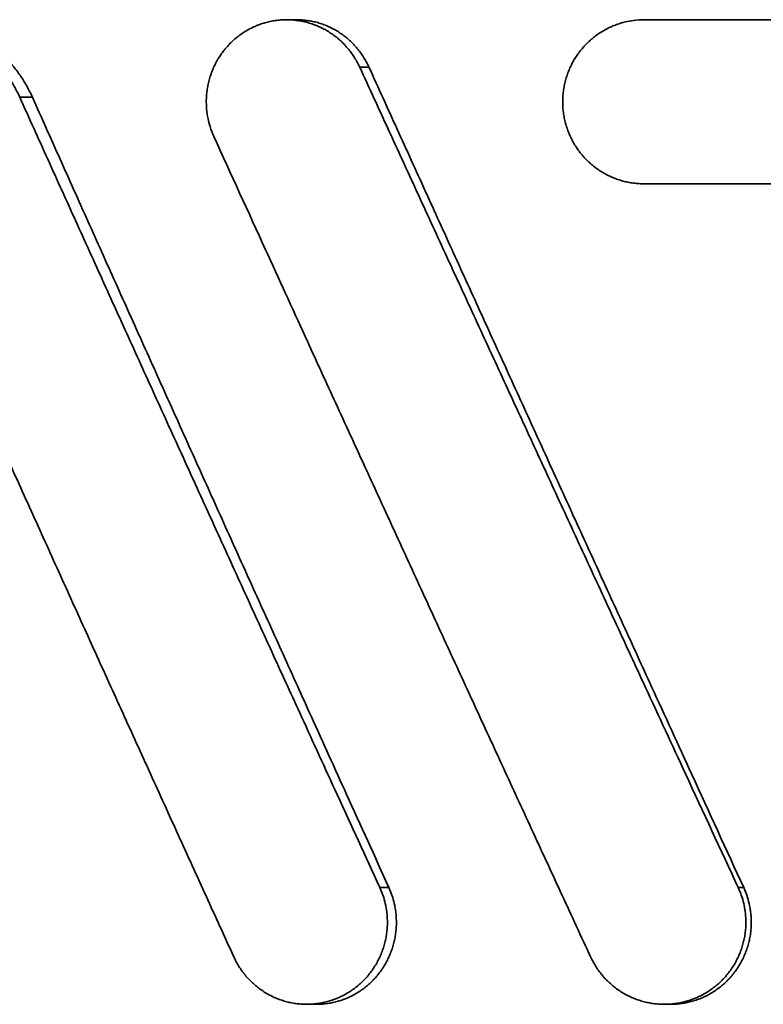
# Model space of a CAD drawing. Units: inches. Extents: x -714 to 3985, y -109 to 159.
# Drawn here: x 1989 to 1996, y -1 to 9 of the extents above; entities that cross this region are included whole.
import ezdxf

# ---------------------------------------------------------------- set-up
doc = ezdxf.new("R2010")
doc.units = ezdxf.units.IN
doc.header["$MEASUREMENT"] = 0
doc.layers.add('Visible Edges(Atlas Copco)', color=7, linetype='Continuous', lineweight=35)
doc.layers.add('Visible Tangent Edges(Atlas Copco)', color=7, linetype='Continuous', lineweight=35)

# ---------------------------------------------------------------- blocks, each defined once
blk = doc.blocks.new('08-80-1')
at = {"layer": 'Visible Edges(Atlas Copco)'}
for p, q in [((130.5945, -35.1471), (130.6919, -35.1471)), ((134.079, -35.1471), (136.5528, -35.1471)), ((136.5528, -36.7471), (134.079, -36.7471)), ((130.8859, -44.7471), (130.7904, -44.7471)), ((134.3378, -44.7471), (134.2771, -44.7471))]:
    blk.add_line(p, q, dxfattribs=at)
for points, knots in [([(127.9916, -35.9019), (127.9747, -35.8645), (127.9562, -35.828), (127.936, -35.7925), (127.9158, -35.757), (127.8939, -35.7224), (127.8706, -35.689), (127.8589, -35.6723), (127.8468, -35.6559), (127.8344, -35.6398), (127.8096, -35.6076), (127.7832, -35.5766), (127.7556, -35.5469), (127.7417, -35.5321), (127.7275, -35.5176), (127.7131, -35.5035), (127.6841, -35.4752), (127.6538, -35.4484), (127.6224, -35.4231), (127.6066, -35.4104), (127.5906, -35.3981), (127.5744, -35.3863), (127.5418, -35.3625), (127.5082, -35.3403), (127.4737, -35.3199), (127.4564, -35.3096), (127.4389, -35.2998), (127.4212, -35.2905), (127.3857, -35.2717), (127.3495, -35.2547), (127.3125, -35.2395), (127.294, -35.2319), (127.2754, -35.2247), (127.2566, -35.218), (127.219, -35.2046), (127.1808, -35.1931), (127.1421, -35.1834), (127.1228, -35.1786), (127.1034, -35.1743), (127.0839, -35.1704), (127.0449, -35.1627), (127.0055, -35.1568), (126.966, -35.1529), (126.9462, -35.151), (126.9264, -35.1495), (126.9066, -35.1486), (126.867, -35.1466), (126.8273, -35.1466), (126.7877, -35.1486), (126.7679, -35.1495), (126.7481, -35.151), (126.7284, -35.1529), (126.6889, -35.1568), (126.6496, -35.1627), (126.6107, -35.1704), (126.5913, -35.1743), (126.5719, -35.1786), (126.5527, -35.1834), (126.5142, -35.1931), (126.4761, -35.2046), (126.4387, -35.218), (126.42, -35.2247), (126.4014, -35.2319), (126.383, -35.2395), (126.3463, -35.2547), (126.3102, -35.2717), (126.275, -35.2905), (126.2574, -35.2998), (126.2401, -35.3096), (126.2229, -35.3199), (126.1886, -35.3403), (126.1553, -35.3625), (126.123, -35.3863), (126.1069, -35.3981), (126.091, -35.4104), (126.0754, -35.4231), (126.0443, -35.4484), (126.0143, -35.4752), (125.9856, -35.5035), (125.9712, -35.5176), (125.9572, -35.5321), (125.9435, -35.5469), (125.9024, -35.5914), (125.8644, -35.6389), (125.8298, -35.689), (125.8067, -35.7224), (125.7851, -35.757), (125.7652, -35.7925), (125.7452, -35.828), (125.7269, -35.8645), (125.7102, -35.9019)], [-3.141593, -3.141593, -3.141593, -3.141593, -3.047054, -3.047054, -3.047054, -2.952515, -2.952515, -2.952515, -2.905246, -2.905246, -2.905246, -2.810707, -2.810707, -2.810707, -2.763438, -2.763438, -2.763438, -2.668899, -2.668899, -2.668899, -2.62163, -2.62163, -2.62163, -2.527091, -2.527091, -2.527091, -2.479822, -2.479822, -2.479822, -2.385283, -2.385283, -2.385283, -2.338014, -2.338014, -2.338014, -2.243475, -2.243475, -2.243475, -2.196206, -2.196206, -2.196206, -2.101667, -2.101667, -2.101667, -2.054398, -2.054398, -2.054398, -1.959859, -1.959859, -1.959859, -1.91259, -1.91259, -1.91259, -1.818051, -1.818051, -1.818051, -1.770782, -1.770782, -1.770782, -1.676243, -1.676243, -1.676243, -1.628974, -1.628974, -1.628974, -1.534435, -1.534435, -1.534435, -1.487166, -1.487166, -1.487166, -1.392627, -1.392627, -1.392627, -1.345358, -1.345358, -1.345358, -1.250819, -1.250819, -1.250819, -1.20355, -1.20355, -1.20355, -1.061742, -1.061742, -1.061742, -0.967203, -0.967203, -0.967203, -0.872665, -0.872665, -0.872665, -0.872665]), ([(128.1151, -35.9019), (128.0984, -35.8645), (128.08, -35.828), (128.06, -35.7925), (128.04, -35.757), (128.0184, -35.7224), (127.9953, -35.689), (127.9837, -35.6723), (127.9718, -35.6559), (127.9595, -35.6398), (127.9349, -35.6076), (127.9088, -35.5766), (127.8814, -35.5469), (127.8677, -35.5321), (127.8537, -35.5176), (127.8393, -35.5035), (127.8106, -35.4752), (127.7806, -35.4484), (127.7495, -35.4231), (127.734, -35.4104), (127.7181, -35.3981), (127.702, -35.3863), (127.6698, -35.3625), (127.6365, -35.3403), (127.6023, -35.3199), (127.5852, -35.3096), (127.5679, -35.2998), (127.5503, -35.2905), (127.5153, -35.2717), (127.4794, -35.2547), (127.4428, -35.2395), (127.4245, -35.2319), (127.406, -35.2247), (127.3874, -35.218), (127.3502, -35.2046), (127.3123, -35.1931), (127.2741, -35.1834), (127.255, -35.1786), (127.2358, -35.1743), (127.2164, -35.1704), (127.1778, -35.1627), (127.1389, -35.1568), (127.0997, -35.1529), (127.0802, -35.151), (127.0606, -35.1495), (127.041, -35.1486), (127.0213, -35.1476), (127.0017, -35.1471), (126.9821, -35.1471)], [-3.141593, -3.141593, -3.141593, -3.141593, -3.047054, -3.047054, -3.047054, -2.952515, -2.952515, -2.952515, -2.905246, -2.905246, -2.905246, -2.810707, -2.810707, -2.810707, -2.763438, -2.763438, -2.763438, -2.668899, -2.668899, -2.668899, -2.62163, -2.62163, -2.62163, -2.527091, -2.527091, -2.527091, -2.479822, -2.479822, -2.479822, -2.385283, -2.385283, -2.385283, -2.338014, -2.338014, -2.338014, -2.243475, -2.243475, -2.243475, -2.196206, -2.196206, -2.196206, -2.101667, -2.101667, -2.101667, -2.054398, -2.054398, -2.054398, -2.007129, -2.007129, -2.007129, -2.007129]), ([(131.3066, -35.609), (131.2994, -35.5932), (131.2916, -35.5776), (131.2834, -35.5623), (131.2751, -35.547), (131.2664, -35.532), (131.2571, -35.5173), (131.2525, -35.5099), (131.2478, -35.5026), (131.2429, -35.4954), (131.2333, -35.481), (131.2231, -35.4669), (131.2125, -35.4532), (131.2072, -35.4463), (131.2018, -35.4396), (131.1963, -35.4329), (131.1853, -35.4195), (131.1738, -35.4065), (131.1619, -35.3939), (131.156, -35.3876), (131.15, -35.3814), (131.1438, -35.3753), (131.1316, -35.3631), (131.1189, -35.3513), (131.1059, -35.3399), (131.0994, -35.3342), (131.0928, -35.3287), (131.0861, -35.3232), (131.0727, -35.3123), (131.059, -35.3018), (131.045, -35.2918), (131.0379, -35.2868), (131.0308, -35.2819), (131.0236, -35.2771), (131.0093, -35.2676), (130.9946, -35.2585), (130.9797, -35.25), (130.9722, -35.2457), (130.9647, -35.2415), (130.9571, -35.2375), (130.9419, -35.2294), (130.9264, -35.2219), (130.9107, -35.2149), (130.9029, -35.2113), (130.895, -35.208), (130.887, -35.2047), (130.8711, -35.1982), (130.855, -35.1922), (130.8387, -35.1868), (130.8306, -35.1841), (130.8224, -35.1815), (130.8142, -35.1791), (130.7977, -35.1742), (130.7811, -35.1699), (130.7644, -35.1661), (130.756, -35.1642), (130.7476, -35.1624), (130.7392, -35.1608), (130.7224, -35.1576), (130.7054, -35.155), (130.6884, -35.1529), (130.6799, -35.1518), (130.6714, -35.1509), (130.6629, -35.1502), (130.6458, -35.1486), (130.6287, -35.1477), (130.6116, -35.1473), (130.6031, -35.1471), (130.5945, -35.1471), (130.5859, -35.1472), (130.5688, -35.1473), (130.5517, -35.1481), (130.5346, -35.1494), (130.5261, -35.1501), (130.5176, -35.1509), (130.5091, -35.1519), (130.4921, -35.1538), (130.4751, -35.1562), (130.4583, -35.1593), (130.4499, -35.1608), (130.4415, -35.1624), (130.4331, -35.1642), (130.4163, -35.1678), (130.3997, -35.172), (130.3832, -35.1767), (130.375, -35.179), (130.3668, -35.1815), (130.3587, -35.1841), (130.3423, -35.1894), (130.3262, -35.1952), (130.3103, -35.2015), (130.3023, -35.2047), (130.2944, -35.208), (130.2865, -35.2114), (130.2708, -35.2182), (130.2553, -35.2256), (130.24, -35.2335), (130.2324, -35.2375), (130.2249, -35.2415), (130.2174, -35.2457), (130.2024, -35.2541), (130.1877, -35.263), (130.1733, -35.2724), (130.1661, -35.2771), (130.1589, -35.2819), (130.1519, -35.2868), (130.1378, -35.2967), (130.124, -35.307), (130.1105, -35.3178), (130.1038, -35.3232), (130.0972, -35.3287), (130.0906, -35.3343), (130.0776, -35.3455), (130.0648, -35.3571), (130.0525, -35.3692), (130.0463, -35.3753), (130.0403, -35.3814), (130.0343, -35.3876), (130.0223, -35.4001), (130.0108, -35.413), (129.9997, -35.4262), (129.9941, -35.4328), (129.9887, -35.4396), (129.9833, -35.4464), (129.9726, -35.46), (129.9624, -35.474), (129.9526, -35.4882), (129.9477, -35.4954), (129.9429, -35.5026), (129.9383, -35.5099), (129.9289, -35.5246), (129.9201, -35.5395), (129.9117, -35.5547), (129.9075, -35.5623), (129.9034, -35.57), (129.8995, -35.5777), (129.8916, -35.5932), (129.8842, -35.6089), (129.8774, -35.6249), (129.8739, -35.6329), (129.8706, -35.6409), (129.8674, -35.649), (129.8611, -35.6652), (129.8552, -35.6816), (129.8499, -35.6982), (129.8473, -35.7065), (129.8447, -35.7149), (129.8424, -35.7232), (129.8376, -35.74), (129.8333, -35.7569), (129.8297, -35.774), (129.8278, -35.7825), (129.8261, -35.791), (129.8245, -35.7996), (129.8214, -35.8168), (129.8188, -35.834), (129.8167, -35.8513), (129.8157, -35.86), (129.8148, -35.8687), (129.8141, -35.8774), (129.8126, -35.8948), (129.8117, -35.9122), (129.8113, -35.9297), (129.8111, -35.9384), (129.8111, -35.9471), (129.8112, -35.9558), (129.8113, -35.9733), (129.8121, -35.9907), (129.8134, -36.0081), (129.814, -36.0168), (129.8148, -36.0255), (129.8158, -36.0342), (129.8176, -36.0516), (129.82, -36.0688), (129.823, -36.086), (129.8245, -36.0946), (129.8261, -36.1032), (129.8279, -36.1117), (129.8331, -36.1374), (129.8396, -36.1627), (129.8473, -36.1877), (129.8576, -36.221), (129.87, -36.2536), (129.8844, -36.2852)], [-3.141593, -3.141593, -3.141593, -3.141593, -3.076143, -3.076143, -3.076143, -3.010693, -3.010693, -3.010693, -2.977968, -2.977968, -2.977968, -2.912518, -2.912518, -2.912518, -2.879793, -2.879793, -2.879793, -2.814343, -2.814343, -2.814343, -2.781618, -2.781618, -2.781618, -2.716169, -2.716169, -2.716169, -2.683444, -2.683444, -2.683444, -2.617994, -2.617994, -2.617994, -2.585269, -2.585269, -2.585269, -2.519819, -2.519819, -2.519819, -2.487094, -2.487094, -2.487094, -2.421644, -2.421644, -2.421644, -2.388919, -2.388919, -2.388919, -2.32347, -2.32347, -2.32347, -2.290745, -2.290745, -2.290745, -2.225295, -2.225295, -2.225295, -2.19257, -2.19257, -2.19257, -2.12712, -2.12712, -2.12712, -2.094395, -2.094395, -2.094395, -2.028945, -2.028945, -2.028945, -1.99622, -1.99622, -1.99622, -1.93077, -1.93077, -1.93077, -1.898046, -1.898046, -1.898046, -1.832596, -1.832596, -1.832596, -1.799871, -1.799871, -1.799871, -1.734421, -1.734421, -1.734421, -1.701696, -1.701696, -1.701696, -1.636246, -1.636246, -1.636246, -1.603521, -1.603521, -1.603521, -1.538071, -1.538071, -1.538071, -1.505346, -1.505346, -1.505346, -1.439897, -1.439897, -1.439897, -1.407172, -1.407172, -1.407172, -1.341722, -1.341722, -1.341722, -1.308997, -1.308997, -1.308997, -1.243547, -1.243547, -1.243547, -1.210822, -1.210822, -1.210822, -1.145372, -1.145372, -1.145372, -1.112647, -1.112647, -1.112647, -1.047198, -1.047198, -1.047198, -1.014473, -1.014473, -1.014473, -0.949023, -0.949023, -0.949023, -0.916298, -0.916298, -0.916298, -0.850848, -0.850848, -0.850848, -0.818123, -0.818123, -0.818123, -0.752673, -0.752673, -0.752673, -0.719948, -0.719948, -0.719948, -0.654498, -0.654498, -0.654498, -0.621774, -0.621774, -0.621774, -0.556324, -0.556324, -0.556324, -0.523599, -0.523599, -0.523599, -0.458149, -0.458149, -0.458149, -0.425424, -0.425424, -0.425424, -0.359974, -0.359974, -0.359974, -0.327249, -0.327249, -0.327249, -0.261799, -0.261799, -0.261799, -0.229074, -0.229074, -0.229074, -0.1309, -0.1309, -0.1309, 0, 0, 0, 0]), ([(131.397, -35.609), (131.3898, -35.5932), (131.3821, -35.5776), (131.3739, -35.5623), (131.3658, -35.547), (131.3571, -35.532), (131.348, -35.5173), (131.3434, -35.5099), (131.3387, -35.5026), (131.3339, -35.4954), (131.3243, -35.481), (131.3143, -35.4669), (131.3038, -35.4532), (131.2985, -35.4463), (131.2932, -35.4396), (131.2877, -35.4329), (131.2768, -35.4195), (131.2655, -35.4065), (131.2537, -35.3939), (131.2478, -35.3876), (131.2419, -35.3814), (131.2358, -35.3753), (131.2237, -35.3631), (131.2111, -35.3513), (131.1982, -35.3399), (131.1918, -35.3342), (131.1853, -35.3287), (131.1786, -35.3232), (131.1654, -35.3123), (131.1518, -35.3018), (131.1379, -35.2918), (131.131, -35.2868), (131.1239, -35.2819), (131.1168, -35.2771), (131.1026, -35.2676), (131.0881, -35.2585), (131.0733, -35.25), (131.0659, -35.2457), (131.0584, -35.2415), (131.0509, -35.2375), (131.0358, -35.2294), (131.0205, -35.2219), (131.005, -35.2149), (130.9972, -35.2113), (130.9894, -35.208), (130.9815, -35.2047), (130.9658, -35.1982), (130.9498, -35.1922), (130.9337, -35.1868), (130.9257, -35.1841), (130.9176, -35.1815), (130.9094, -35.1791), (130.8931, -35.1742), (130.8767, -35.1699), (130.8601, -35.1661), (130.8519, -35.1642), (130.8436, -35.1624), (130.8352, -35.1608), (130.8186, -35.1576), (130.8018, -35.155), (130.785, -35.1529), (130.7765, -35.1518), (130.7681, -35.1509), (130.7597, -35.1502), (130.7428, -35.1486), (130.7258, -35.1477), (130.7089, -35.1473), (130.7032, -35.1472), (130.6976, -35.1471), (130.6919, -35.1471)], [-3.141593, -3.141593, -3.141593, -3.141593, -3.076143, -3.076143, -3.076143, -3.010693, -3.010693, -3.010693, -2.977968, -2.977968, -2.977968, -2.912518, -2.912518, -2.912518, -2.879793, -2.879793, -2.879793, -2.814343, -2.814343, -2.814343, -2.781618, -2.781618, -2.781618, -2.716169, -2.716169, -2.716169, -2.683444, -2.683444, -2.683444, -2.617994, -2.617994, -2.617994, -2.585269, -2.585269, -2.585269, -2.519819, -2.519819, -2.519819, -2.487094, -2.487094, -2.487094, -2.421644, -2.421644, -2.421644, -2.388919, -2.388919, -2.388919, -2.32347, -2.32347, -2.32347, -2.290745, -2.290745, -2.290745, -2.225295, -2.225295, -2.225295, -2.19257, -2.19257, -2.19257, -2.12712, -2.12712, -2.12712, -2.094395, -2.094395, -2.094395, -2.028945, -2.028945, -2.028945, -2.007129, -2.007129, -2.007129, -2.007129]), ([(134.079, -35.1471), (134.0444, -35.1471), (134.0097, -35.1494), (133.9754, -35.154), (133.9497, -35.1574), (133.9241, -35.1621), (133.8988, -35.168), (133.8904, -35.17), (133.882, -35.1721), (133.8736, -35.1744), (133.8569, -35.1789), (133.8403, -35.184), (133.824, -35.1896), (133.8158, -35.1924), (133.8076, -35.1953), (133.7995, -35.1984), (133.7833, -35.2045), (133.7673, -35.2112), (133.7516, -35.2184), (133.7437, -35.222), (133.7359, -35.2258), (133.7281, -35.2296), (133.7126, -35.2373), (133.6973, -35.2456), (133.6823, -35.2543), (133.6749, -35.2587), (133.6674, -35.2631), (133.6601, -35.2677), (133.6454, -35.277), (133.631, -35.2867), (133.617, -35.2968), (133.6099, -35.3019), (133.603, -35.3071), (133.5961, -35.3124), (133.5824, -35.3231), (133.569, -35.3341), (133.556, -35.3456), (133.5495, -35.3514), (133.5431, -35.3573), (133.5368, -35.3632), (133.5242, -35.3751), (133.512, -35.3875), (133.5001, -35.4002), (133.4942, -35.4066), (133.4884, -35.4131), (133.4827, -35.4196), (133.4713, -35.4328), (133.4604, -35.4463), (133.4498, -35.4601), (133.4446, -35.467), (133.4394, -35.474), (133.4344, -35.4811), (133.4243, -35.4953), (133.4147, -35.5098), (133.4056, -35.5247), (133.401, -35.5321), (133.3966, -35.5396), (133.3923, -35.5471), (133.3836, -35.5622), (133.3755, -35.5776), (133.3678, -35.5933), (133.364, -35.6011), (133.3603, -35.609), (133.3567, -35.6169), (133.3496, -35.6328), (133.343, -35.649), (133.3369, -35.6653), (133.3339, -35.6735), (133.3309, -35.6817), (133.3282, -35.69), (133.3226, -35.7065), (133.3176, -35.7232), (133.3131, -35.7401), (133.3109, -35.7485), (133.3088, -35.7569), (133.3068, -35.7654), (133.3029, -35.7824), (133.2995, -35.7996), (133.2967, -35.8168), (133.2953, -35.8254), (133.294, -35.834), (133.2929, -35.8427), (133.2906, -35.86), (133.289, -35.8774), (133.2878, -35.8948), (133.2873, -35.9035), (133.2868, -35.9122), (133.2866, -35.9209), (133.286, -35.9384), (133.286, -35.9558), (133.2866, -35.9733), (133.2868, -35.982), (133.2873, -35.9907), (133.2878, -35.9994), (133.289, -36.0168), (133.2906, -36.0342), (133.2929, -36.0515), (133.294, -36.0602), (133.2953, -36.0688), (133.2967, -36.0774), (133.2995, -36.0946), (133.3029, -36.1118), (133.3068, -36.1288), (133.3088, -36.1373), (133.3109, -36.1457), (133.3131, -36.1542), (133.3176, -36.171), (133.3226, -36.1877), (133.3282, -36.2043), (133.3309, -36.2125), (133.3339, -36.2207), (133.3369, -36.2289), (133.343, -36.2452), (133.3496, -36.2614), (133.3567, -36.2773), (133.3603, -36.2852), (133.364, -36.2931), (133.3678, -36.3009), (133.3755, -36.3166), (133.3836, -36.332), (133.3923, -36.3471), (133.3966, -36.3547), (133.401, -36.3622), (133.4056, -36.3696), (133.4147, -36.3844), (133.4243, -36.3989), (133.4344, -36.4131), (133.4394, -36.4202), (133.4446, -36.4272), (133.4498, -36.4341), (133.4604, -36.448), (133.4713, -36.4615), (133.4827, -36.4746), (133.4884, -36.4811), (133.4942, -36.4876), (133.5001, -36.494), (133.512, -36.5067), (133.5242, -36.5191), (133.5368, -36.531), (133.5431, -36.537), (133.5495, -36.5428), (133.556, -36.5486), (133.569, -36.5601), (133.5824, -36.5712), (133.5961, -36.5818), (133.603, -36.5871), (133.6099, -36.5923), (133.617, -36.5974), (133.631, -36.6076), (133.6454, -36.6173), (133.6601, -36.6265), (133.6674, -36.6311), (133.6749, -36.6356), (133.6823, -36.6399), (133.6973, -36.6487), (133.7126, -36.6569), (133.7281, -36.6646), (133.7359, -36.6685), (133.7437, -36.6722), (133.7516, -36.6758), (133.7673, -36.683), (133.7833, -36.6897), (133.7995, -36.6958), (133.8076, -36.6989), (133.8158, -36.7018), (133.824, -36.7047), (133.8403, -36.7103), (133.8569, -36.7153), (133.8736, -36.7199), (133.882, -36.7221), (133.8904, -36.7242), (133.8988, -36.7262), (133.9157, -36.7302), (133.9326, -36.7336), (133.9497, -36.7364), (133.9583, -36.7378), (133.9668, -36.7391), (133.9754, -36.7403), (133.9926, -36.7425), (134.0098, -36.7443), (134.0271, -36.7454), (134.0444, -36.7465), (134.0617, -36.7471), (134.079, -36.7471)], [0, 0, 0, 0, 0.1309, 0.1309, 0.1309, 0.229074, 0.229074, 0.229074, 0.261799, 0.261799, 0.261799, 0.327249, 0.327249, 0.327249, 0.359974, 0.359974, 0.359974, 0.425424, 0.425424, 0.425424, 0.458149, 0.458149, 0.458149, 0.523599, 0.523599, 0.523599, 0.556324, 0.556324, 0.556324, 0.621774, 0.621774, 0.621774, 0.654498, 0.654498, 0.654498, 0.719948, 0.719948, 0.719948, 0.752673, 0.752673, 0.752673, 0.818123, 0.818123, 0.818123, 0.850848, 0.850848, 0.850848, 0.916298, 0.916298, 0.916298, 0.949023, 0.949023, 0.949023, 1.014473, 1.014473, 1.014473, 1.047198, 1.047198, 1.047198, 1.112647, 1.112647, 1.112647, 1.145372, 1.145372, 1.145372, 1.210822, 1.210822, 1.210822, 1.243547, 1.243547, 1.243547, 1.308997, 1.308997, 1.308997, 1.341722, 1.341722, 1.341722, 1.407172, 1.407172, 1.407172, 1.439897, 1.439897, 1.439897, 1.505346, 1.505346, 1.505346, 1.538071, 1.538071, 1.538071, 1.603521, 1.603521, 1.603521, 1.636246, 1.636246, 1.636246, 1.701696, 1.701696, 1.701696, 1.734421, 1.734421, 1.734421, 1.799871, 1.799871, 1.799871, 1.832596, 1.832596, 1.832596, 1.898046, 1.898046, 1.898046, 1.93077, 1.93077, 1.93077, 1.99622, 1.99622, 1.99622, 2.028945, 2.028945, 2.028945, 2.094395, 2.094395, 2.094395, 2.12712, 2.12712, 2.12712, 2.19257, 2.19257, 2.19257, 2.225295, 2.225295, 2.225295, 2.290745, 2.290745, 2.290745, 2.32347, 2.32347, 2.32347, 2.388919, 2.388919, 2.388919, 2.421644, 2.421644, 2.421644, 2.487094, 2.487094, 2.487094, 2.519819, 2.519819, 2.519819, 2.585269, 2.585269, 2.585269, 2.617994, 2.617994, 2.617994, 2.683444, 2.683444, 2.683444, 2.716169, 2.716169, 2.716169, 2.781618, 2.781618, 2.781618, 2.814343, 2.814343, 2.814343, 2.879793, 2.879793, 2.879793, 2.912518, 2.912518, 2.912518, 2.977968, 2.977968, 2.977968, 3.010693, 3.010693, 3.010693, 3.076143, 3.076143, 3.076143, 3.141593, 3.141593, 3.141593, 3.141593]), ([(134.9974, -43.609), (134.8268, -43.241), (134.6563, -42.8731), (134.4859, -42.5051), (134.3541, -42.2204), (134.2223, -41.9358), (134.0906, -41.6511), (134.044, -41.5504), (133.9974, -41.4497), (133.9509, -41.349), (133.8577, -41.1476), (133.7646, -40.9462), (133.6715, -40.7448), (133.625, -40.6441), (133.5785, -40.5434), (133.5319, -40.4427), (133.4389, -40.2413), (133.3459, -40.0399), (133.2529, -39.8385), (133.2064, -39.7378), (133.16, -39.637), (133.1135, -39.5363), (133.0206, -39.3349), (132.9277, -39.1335), (132.8348, -38.9321), (132.7884, -38.8314), (132.742, -38.7307), (132.6956, -38.63), (132.6028, -38.4286), (132.51, -38.2272), (132.4173, -38.0258), (132.3709, -37.9251), (132.3246, -37.8244), (132.2782, -37.7237), (132.1855, -37.5223), (132.0929, -37.3209), (132.0003, -37.1195), (131.954, -37.0188), (131.9077, -36.9181), (131.8614, -36.8174), (131.7689, -36.616), (131.6763, -36.4146), (131.5839, -36.2132), (131.4914, -36.0118), (131.399, -35.8104), (131.3066, -35.609)], [-0.8827023, -0.8827023, -0.8827023, -0.8827023, -0.7609008, -0.7609008, -0.7609008, -0.6666667, -0.6666667, -0.6666667, -0.6333333, -0.6333333, -0.6333333, -0.5666667, -0.5666667, -0.5666667, -0.5333333, -0.5333333, -0.5333333, -0.4666667, -0.4666667, -0.4666667, -0.4333333, -0.4333333, -0.4333333, -0.3666667, -0.3666667, -0.3666667, -0.3333333, -0.3333333, -0.3333333, -0.2666667, -0.2666667, -0.2666667, -0.2333333, -0.2333333, -0.2333333, -0.1666667, -0.1666667, -0.1666667, -0.1333333, -0.1333333, -0.1333333, -0.0666667, -0.0666667, -0.0666667, 0, 0, 0, 0]), ([(135.0509, -43.609), (134.882, -43.241), (134.7132, -42.8731), (134.5445, -42.5051), (134.4139, -42.2204), (134.2835, -41.9358), (134.1531, -41.6511), (134.107, -41.5504), (134.0609, -41.4497), (134.0147, -41.349), (133.9225, -41.1476), (133.8304, -40.9462), (133.7382, -40.7448), (133.6921, -40.6441), (133.6461, -40.5434), (133.6, -40.4427), (133.5079, -40.2413), (133.4158, -40.0399), (133.3238, -39.8385), (133.2778, -39.7378), (133.2318, -39.637), (133.1858, -39.5363), (133.0938, -39.3349), (133.0018, -39.1335), (132.9099, -38.9321), (132.8639, -38.8314), (132.818, -38.7307), (132.772, -38.63), (132.6801, -38.4286), (132.5883, -38.2272), (132.4965, -38.0258), (132.4506, -37.9251), (132.4047, -37.8244), (132.3588, -37.7237), (132.2671, -37.5223), (132.1753, -37.3209), (132.0837, -37.1195), (132.0378, -37.0188), (131.992, -36.9181), (131.9462, -36.8174), (131.8546, -36.616), (131.763, -36.4146), (131.6714, -36.2132), (131.5799, -36.0118), (131.4884, -35.8104), (131.397, -35.609)], [-0.8827023, -0.8827023, -0.8827023, -0.8827023, -0.7609008, -0.7609008, -0.7609008, -0.6666667, -0.6666667, -0.6666667, -0.6333333, -0.6333333, -0.6333333, -0.5666667, -0.5666667, -0.5666667, -0.5333333, -0.5333333, -0.5333333, -0.4666667, -0.4666667, -0.4666667, -0.4333333, -0.4333333, -0.4333333, -0.3666667, -0.3666667, -0.3666667, -0.3333333, -0.3333333, -0.3333333, -0.2666667, -0.2666667, -0.2666667, -0.2333333, -0.2333333, -0.2333333, -0.1666667, -0.1666667, -0.1666667, -0.1333333, -0.1333333, -0.1333333, -0.0666667, -0.0666667, -0.0666667, 0, 0, 0, 0]), ([(131.5031, -43.609), (131.3641, -43.3061), (131.2251, -43.0032), (131.0863, -42.7004), (130.9708, -42.4482), (130.8553, -42.1961), (130.7399, -41.9439), (130.6939, -41.8432), (130.6478, -41.7425), (130.6017, -41.6418), (130.5096, -41.4404), (130.4176, -41.239), (130.3255, -41.0376), (130.2795, -40.9369), (130.2335, -40.8362), (130.1876, -40.7355), (130.0956, -40.5341), (130.0037, -40.3327), (129.9118, -40.1313), (129.8659, -40.0306), (129.82, -39.9299), (129.7741, -39.8292), (129.6823, -39.6278), (129.5906, -39.4264), (129.4989, -39.225), (129.4531, -39.1243), (129.4072, -39.0236), (129.3614, -38.9229), (129.2698, -38.7215), (129.1782, -38.5201), (129.0867, -38.3187), (129.041, -38.218), (128.9952, -38.1173), (128.9495, -38.0166), (128.8581, -37.8152), (128.7667, -37.6138), (128.6754, -37.4124), (128.6297, -37.3117), (128.584, -37.211), (128.5384, -37.1103), (128.4472, -36.9089), (128.356, -36.7075), (128.2648, -36.5061), (128.1737, -36.3047), (128.0826, -36.1033), (127.9916, -35.9019)], [-0.850389, -0.850389, -0.850389, -0.850389, -0.7501297, -0.7501297, -0.7501297, -0.6666667, -0.6666667, -0.6666667, -0.6333333, -0.6333333, -0.6333333, -0.5666667, -0.5666667, -0.5666667, -0.5333333, -0.5333333, -0.5333333, -0.4666667, -0.4666667, -0.4666667, -0.4333333, -0.4333333, -0.4333333, -0.3666667, -0.3666667, -0.3666667, -0.3333333, -0.3333333, -0.3333333, -0.2666667, -0.2666667, -0.2666667, -0.2333333, -0.2333333, -0.2333333, -0.1666667, -0.1666667, -0.1666667, -0.1333333, -0.1333333, -0.1333333, -0.0666667, -0.0666667, -0.0666667, 0, 0, 0, 0]), ([(131.5914, -43.609), (131.4538, -43.3061), (131.3163, -43.0032), (131.1789, -42.7004), (131.0645, -42.4482), (130.9502, -42.1961), (130.8359, -41.9439), (130.7903, -41.8432), (130.7447, -41.7425), (130.6991, -41.6418), (130.6079, -41.4404), (130.5168, -41.239), (130.4257, -41.0376), (130.3801, -40.9369), (130.3346, -40.8362), (130.2891, -40.7355), (130.198, -40.5341), (130.1071, -40.3327), (130.0161, -40.1313), (129.9707, -40.0306), (129.9252, -39.9299), (129.8798, -39.8292), (129.7889, -39.6278), (129.6981, -39.4264), (129.6073, -39.225), (129.5619, -39.1243), (129.5166, -39.0236), (129.4712, -38.9229), (129.3805, -38.7215), (129.2898, -38.5201), (129.1993, -38.3187), (129.154, -38.218), (129.1087, -38.1173), (129.0634, -38.0166), (128.9729, -37.8152), (128.8824, -37.6138), (128.792, -37.4124), (128.7468, -37.3117), (128.7016, -37.211), (128.6564, -37.1103), (128.5661, -36.9089), (128.4758, -36.7075), (128.3856, -36.5061), (128.2954, -36.3047), (128.2052, -36.1033), (128.1151, -35.9019)], [-0.850389, -0.850389, -0.850389, -0.850389, -0.7501297, -0.7501297, -0.7501297, -0.6666667, -0.6666667, -0.6666667, -0.6333333, -0.6333333, -0.6333333, -0.5666667, -0.5666667, -0.5666667, -0.5333333, -0.5333333, -0.5333333, -0.4666667, -0.4666667, -0.4666667, -0.4333333, -0.4333333, -0.4333333, -0.3666667, -0.3666667, -0.3666667, -0.3333333, -0.3333333, -0.3333333, -0.2666667, -0.2666667, -0.2666667, -0.2333333, -0.2333333, -0.2333333, -0.1666667, -0.1666667, -0.1666667, -0.1333333, -0.1333333, -0.1333333, -0.0666667, -0.0666667, -0.0666667, 0, 0, 0, 0]), ([(129.8844, -36.2852), (130.0522, -36.6532), (130.2202, -37.0211), (130.3883, -37.3891), (130.5184, -37.6738), (130.6486, -37.9585), (130.7789, -38.2432), (130.825, -38.3439), (130.8711, -38.4446), (130.9172, -38.5453), (131.0095, -38.7467), (131.1017, -38.9481), (131.1941, -39.1495), (131.2402, -39.2502), (131.2864, -39.3509), (131.3326, -39.4516), (131.425, -39.653), (131.5174, -39.8544), (131.6099, -40.0558), (131.6561, -40.1565), (131.7024, -40.2572), (131.7486, -40.3579), (131.8411, -40.5593), (131.9337, -40.7607), (132.0263, -40.9621), (132.0726, -41.0628), (132.1189, -41.1635), (132.1653, -41.2642), (132.2579, -41.4656), (132.3506, -41.667), (132.4433, -41.8684), (132.4897, -41.9691), (132.5361, -42.0698), (132.5825, -42.1705), (132.6753, -42.3719), (132.7681, -42.5733), (132.8609, -42.7747), (132.9074, -42.8754), (132.9538, -42.9761), (133.0003, -43.0768), (133.0931, -43.2782), (133.1861, -43.4796), (133.2791, -43.681), (133.372, -43.8824), (133.465, -44.0838), (133.5581, -44.2852)], [-0.8827023, -0.8827023, -0.8827023, -0.8827023, -0.7609008, -0.7609008, -0.7609008, -0.6666667, -0.6666667, -0.6666667, -0.6333333, -0.6333333, -0.6333333, -0.5666667, -0.5666667, -0.5666667, -0.5333333, -0.5333333, -0.5333333, -0.4666667, -0.4666667, -0.4666667, -0.4333333, -0.4333333, -0.4333333, -0.3666667, -0.3666667, -0.3666667, -0.3333333, -0.3333333, -0.3333333, -0.2666667, -0.2666667, -0.2666667, -0.2333333, -0.2333333, -0.2333333, -0.1666667, -0.1666667, -0.1666667, -0.1333333, -0.1333333, -0.1333333, -0.0666667, -0.0666667, -0.0666667, 0, 0, 0, 0]), ([(126.8471, -37.1471), (126.9362, -37.3454), (127.0253, -37.5437), (127.1144, -37.742), (127.2036, -37.9402), (127.2928, -38.1385), (127.3821, -38.3368), (127.4268, -38.4359), (127.4715, -38.5351), (127.5161, -38.6342), (127.6055, -38.8325), (127.6949, -39.0308), (127.7844, -39.2291), (127.8292, -39.3282), (127.8739, -39.4273), (127.9187, -39.5265), (128.0083, -39.7248), (128.0979, -39.923), (128.1876, -40.1213), (128.2324, -40.2205), (128.2773, -40.3196), (128.3222, -40.4187), (128.4119, -40.617), (128.5017, -40.8153), (128.5916, -41.0136), (128.6365, -41.1127), (128.6815, -41.2119), (128.7265, -41.311), (128.8164, -41.5093), (128.9064, -41.7076), (128.9964, -41.9058), (129.0415, -42.005), (129.0865, -42.1041), (129.1315, -42.2033), (129.2217, -42.4015), (129.3118, -42.5998), (129.402, -42.7981), (129.4472, -42.8972), (129.4923, -42.9964), (129.5374, -43.0955), (129.6277, -43.2938), (129.718, -43.4921), (129.8084, -43.6904), (129.8988, -43.8886), (129.9892, -44.0869), (130.0797, -44.2852)], [-0.7876016, -0.7876016, -0.7876016, -0.7876016, -0.7219681, -0.7219681, -0.7219681, -0.6563347, -0.6563347, -0.6563347, -0.6235179, -0.6235179, -0.6235179, -0.5578845, -0.5578845, -0.5578845, -0.5250677, -0.5250677, -0.5250677, -0.4594343, -0.4594343, -0.4594343, -0.4266175, -0.4266175, -0.4266175, -0.3609841, -0.3609841, -0.3609841, -0.3281673, -0.3281673, -0.3281673, -0.2625339, -0.2625339, -0.2625339, -0.2297171, -0.2297171, -0.2297171, -0.1640837, -0.1640837, -0.1640837, -0.1312669, -0.1312669, -0.1312669, -0.0656335, -0.0656335, -0.0656335, 0, 0, 0, 0]), ([(130.0797, -44.2852), (130.0869, -44.301), (130.0947, -44.3166), (130.1029, -44.3319), (130.1111, -44.3472), (130.1198, -44.3622), (130.129, -44.3769), (130.1336, -44.3843), (130.1383, -44.3916), (130.1431, -44.3988), (130.1528, -44.4132), (130.1629, -44.4273), (130.1734, -44.441), (130.1787, -44.4479), (130.1841, -44.4547), (130.1896, -44.4613), (130.2006, -44.4747), (130.212, -44.4877), (130.2238, -44.5003), (130.2297, -44.5066), (130.2357, -44.5128), (130.2418, -44.5189), (130.254, -44.5311), (130.2666, -44.5429), (130.2796, -44.5543), (130.2861, -44.56), (130.2927, -44.5656), (130.2994, -44.571), (130.3127, -44.5819), (130.3264, -44.5924), (130.3404, -44.6024), (130.3474, -44.6074), (130.3545, -44.6123), (130.3616, -44.6171), (130.376, -44.6266), (130.3906, -44.6357), (130.4055, -44.6443), (130.4129, -44.6485), (130.4205, -44.6527), (130.4281, -44.6567), (130.4432, -44.6648), (130.4587, -44.6723), (130.4743, -44.6794), (130.4822, -44.6829), (130.49, -44.6863), (130.498, -44.6895), (130.5139, -44.696), (130.53, -44.702), (130.5462, -44.7074), (130.5544, -44.7101), (130.5625, -44.7127), (130.5707, -44.7151), (130.5872, -44.72), (130.6038, -44.7244), (130.6205, -44.7281), (130.6288, -44.73), (130.6372, -44.7318), (130.6456, -44.7334), (130.6625, -44.7366), (130.6794, -44.7393), (130.6964, -44.7414), (130.7049, -44.7424), (130.7134, -44.7433), (130.722, -44.7441), (130.739, -44.7456), (130.7561, -44.7465), (130.7733, -44.7469), (130.7818, -44.7471), (130.7904, -44.7472), (130.799, -44.7471), (130.8161, -44.7469), (130.8332, -44.7461), (130.8503, -44.7448), (130.8588, -44.7441), (130.8674, -44.7433), (130.8759, -44.7424), (130.8929, -44.7405), (130.9099, -44.738), (130.9268, -44.735), (130.9352, -44.7334), (130.9436, -44.7318), (130.952, -44.73), (130.9688, -44.7264), (130.9855, -44.7222), (131.002, -44.7175), (131.0102, -44.7152), (131.0185, -44.7127), (131.0266, -44.7101), (131.043, -44.7048), (131.0592, -44.699), (131.0752, -44.6927), (131.0832, -44.6896), (131.0911, -44.6863), (131.099, -44.6828), (131.1148, -44.676), (131.1303, -44.6686), (131.1456, -44.6607), (131.1533, -44.6568), (131.1609, -44.6527), (131.1684, -44.6485), (131.1834, -44.6401), (131.1982, -44.6312), (131.2127, -44.6218), (131.2199, -44.6171), (131.2271, -44.6123), (131.2341, -44.6074), (131.2483, -44.5975), (131.2622, -44.5872), (131.2757, -44.5764), (131.2824, -44.5711), (131.2891, -44.5656), (131.2957, -44.5599), (131.3088, -44.5487), (131.3216, -44.5371), (131.334, -44.525), (131.3402, -44.519), (131.3463, -44.5128), (131.3523, -44.5066), (131.3643, -44.4941), (131.3759, -44.4812), (131.3871, -44.468), (131.3927, -44.4614), (131.3982, -44.4547), (131.4035, -44.4478), (131.4143, -44.4342), (131.4246, -44.4203), (131.4345, -44.406), (131.4394, -44.3988), (131.4442, -44.3916), (131.4489, -44.3843), (131.4583, -44.3697), (131.4672, -44.3547), (131.4756, -44.3395), (131.4798, -44.3319), (131.4839, -44.3242), (131.4879, -44.3165), (131.4958, -44.301), (131.5032, -44.2853), (131.5102, -44.2693), (131.5136, -44.2613), (131.517, -44.2533), (131.5202, -44.2452), (131.5266, -44.229), (131.5324, -44.2126), (131.5378, -44.196), (131.5404, -44.1877), (131.543, -44.1794), (131.5454, -44.171), (131.5502, -44.1542), (131.5545, -44.1373), (131.5582, -44.1203), (131.56, -44.1117), (131.5618, -44.1032), (131.5634, -44.0946), (131.5665, -44.0775), (131.5691, -44.0602), (131.5712, -44.0429), (131.5722, -44.0342), (131.5731, -44.0255), (131.5739, -44.0168), (131.5754, -43.9994), (131.5763, -43.982), (131.5767, -43.9646), (131.5769, -43.9558), (131.5769, -43.9471), (131.5768, -43.9384), (131.5766, -43.9209), (131.5759, -43.9035), (131.5746, -43.8861), (131.5739, -43.8774), (131.5731, -43.8687), (131.5722, -43.86), (131.5703, -43.8427), (131.5679, -43.8254), (131.5649, -43.8082), (131.5634, -43.7996), (131.5618, -43.791), (131.56, -43.7825), (131.5547, -43.7569), (131.5482, -43.7315), (131.5404, -43.7065), (131.5301, -43.6733), (131.5176, -43.6407), (131.5031, -43.609)], [-3.141593, -3.141593, -3.141593, -3.141593, -3.076143, -3.076143, -3.076143, -3.010693, -3.010693, -3.010693, -2.977968, -2.977968, -2.977968, -2.912518, -2.912518, -2.912518, -2.879793, -2.879793, -2.879793, -2.814343, -2.814343, -2.814343, -2.781618, -2.781618, -2.781618, -2.716169, -2.716169, -2.716169, -2.683444, -2.683444, -2.683444, -2.617994, -2.617994, -2.617994, -2.585269, -2.585269, -2.585269, -2.519819, -2.519819, -2.519819, -2.487094, -2.487094, -2.487094, -2.421644, -2.421644, -2.421644, -2.388919, -2.388919, -2.388919, -2.32347, -2.32347, -2.32347, -2.290745, -2.290745, -2.290745, -2.225295, -2.225295, -2.225295, -2.19257, -2.19257, -2.19257, -2.12712, -2.12712, -2.12712, -2.094395, -2.094395, -2.094395, -2.028945, -2.028945, -2.028945, -1.99622, -1.99622, -1.99622, -1.93077, -1.93077, -1.93077, -1.898046, -1.898046, -1.898046, -1.832596, -1.832596, -1.832596, -1.799871, -1.799871, -1.799871, -1.734421, -1.734421, -1.734421, -1.701696, -1.701696, -1.701696, -1.636246, -1.636246, -1.636246, -1.603521, -1.603521, -1.603521, -1.538071, -1.538071, -1.538071, -1.505346, -1.505346, -1.505346, -1.439897, -1.439897, -1.439897, -1.407172, -1.407172, -1.407172, -1.341722, -1.341722, -1.341722, -1.308997, -1.308997, -1.308997, -1.243547, -1.243547, -1.243547, -1.210822, -1.210822, -1.210822, -1.145372, -1.145372, -1.145372, -1.112647, -1.112647, -1.112647, -1.047198, -1.047198, -1.047198, -1.014473, -1.014473, -1.014473, -0.949023, -0.949023, -0.949023, -0.916298, -0.916298, -0.916298, -0.850848, -0.850848, -0.850848, -0.818123, -0.818123, -0.818123, -0.752673, -0.752673, -0.752673, -0.719948, -0.719948, -0.719948, -0.654498, -0.654498, -0.654498, -0.621774, -0.621774, -0.621774, -0.556324, -0.556324, -0.556324, -0.523599, -0.523599, -0.523599, -0.458149, -0.458149, -0.458149, -0.425424, -0.425424, -0.425424, -0.359974, -0.359974, -0.359974, -0.327249, -0.327249, -0.327249, -0.261799, -0.261799, -0.261799, -0.229074, -0.229074, -0.229074, -0.1309, -0.1309, -0.1309, 0, 0, 0, 0]), ([(130.8859, -44.7471), (130.8887, -44.7471), (130.8915, -44.7471), (130.8944, -44.7471), (130.9113, -44.7469), (130.9283, -44.7461), (130.9452, -44.7448), (130.9537, -44.7441), (130.9621, -44.7433), (130.9705, -44.7424), (130.9874, -44.7405), (131.0042, -44.738), (131.0209, -44.735), (131.0293, -44.7334), (131.0376, -44.7318), (131.0459, -44.73), (131.0625, -44.7264), (131.079, -44.7222), (131.0954, -44.7175), (131.1035, -44.7152), (131.1117, -44.7127), (131.1198, -44.7101), (131.136, -44.7048), (131.152, -44.699), (131.1678, -44.6927), (131.1757, -44.6896), (131.1836, -44.6863), (131.1914, -44.6828), (131.207, -44.676), (131.2224, -44.6686), (131.2376, -44.6607), (131.2451, -44.6568), (131.2526, -44.6527), (131.2601, -44.6485), (131.275, -44.6401), (131.2896, -44.6312), (131.3039, -44.6218), (131.3111, -44.6171), (131.3182, -44.6123), (131.3252, -44.6074), (131.3392, -44.5975), (131.3529, -44.5872), (131.3663, -44.5764), (131.373, -44.5711), (131.3796, -44.5656), (131.3861, -44.5599), (131.3991, -44.5487), (131.4118, -44.5371), (131.4241, -44.525), (131.4302, -44.519), (131.4362, -44.5128), (131.4422, -44.5066), (131.4541, -44.4941), (131.4656, -44.4812), (131.4766, -44.468), (131.4822, -44.4614), (131.4876, -44.4547), (131.4929, -44.4478), (131.5035, -44.4342), (131.5138, -44.4203), (131.5235, -44.406), (131.5284, -44.3988), (131.5331, -44.3916), (131.5378, -44.3843), (131.5471, -44.3697), (131.5559, -44.3547), (131.5643, -44.3395), (131.5684, -44.3319), (131.5725, -44.3242), (131.5764, -44.3165), (131.5843, -44.301), (131.5916, -44.2853), (131.5985, -44.2693), (131.6019, -44.2613), (131.6052, -44.2533), (131.6083, -44.2452), (131.6147, -44.229), (131.6205, -44.2126), (131.6258, -44.196), (131.6284, -44.1877), (131.631, -44.1794), (131.6333, -44.171), (131.6381, -44.1542), (131.6423, -44.1373), (131.646, -44.1203), (131.6478, -44.1117), (131.6495, -44.1032), (131.6511, -44.0946), (131.6543, -44.0775), (131.6568, -44.0602), (131.6589, -44.0429), (131.6599, -44.0342), (131.6608, -44.0255), (131.6615, -44.0168), (131.663, -43.9994), (131.6639, -43.982), (131.6643, -43.9646), (131.6645, -43.9558), (131.6645, -43.9471), (131.6644, -43.9384), (131.6643, -43.9209), (131.6635, -43.9035), (131.6622, -43.8861), (131.6616, -43.8774), (131.6608, -43.8687), (131.6599, -43.86), (131.658, -43.8427), (131.6556, -43.8254), (131.6526, -43.8082), (131.6512, -43.7996), (131.6495, -43.791), (131.6478, -43.7825), (131.6425, -43.7569), (131.6361, -43.7315), (131.6284, -43.7065), (131.6182, -43.6733), (131.6058, -43.6407), (131.5914, -43.609)], [-2.007129, -2.007129, -2.007129, -2.007129, -1.99622, -1.99622, -1.99622, -1.93077, -1.93077, -1.93077, -1.898046, -1.898046, -1.898046, -1.832596, -1.832596, -1.832596, -1.799871, -1.799871, -1.799871, -1.734421, -1.734421, -1.734421, -1.701696, -1.701696, -1.701696, -1.636246, -1.636246, -1.636246, -1.603521, -1.603521, -1.603521, -1.538071, -1.538071, -1.538071, -1.505346, -1.505346, -1.505346, -1.439897, -1.439897, -1.439897, -1.407172, -1.407172, -1.407172, -1.341722, -1.341722, -1.341722, -1.308997, -1.308997, -1.308997, -1.243547, -1.243547, -1.243547, -1.210822, -1.210822, -1.210822, -1.145372, -1.145372, -1.145372, -1.112647, -1.112647, -1.112647, -1.047198, -1.047198, -1.047198, -1.014473, -1.014473, -1.014473, -0.949023, -0.949023, -0.949023, -0.916298, -0.916298, -0.916298, -0.850848, -0.850848, -0.850848, -0.818123, -0.818123, -0.818123, -0.752673, -0.752673, -0.752673, -0.719948, -0.719948, -0.719948, -0.654498, -0.654498, -0.654498, -0.621774, -0.621774, -0.621774, -0.556324, -0.556324, -0.556324, -0.523599, -0.523599, -0.523599, -0.458149, -0.458149, -0.458149, -0.425424, -0.425424, -0.425424, -0.359974, -0.359974, -0.359974, -0.327249, -0.327249, -0.327249, -0.261799, -0.261799, -0.261799, -0.229074, -0.229074, -0.229074, -0.1309, -0.1309, -0.1309, 0, 0, 0, 0]), ([(133.5581, -44.2852), (133.5654, -44.301), (133.5732, -44.3166), (133.5815, -44.3319), (133.5899, -44.3472), (133.5987, -44.3622), (133.608, -44.3769), (133.6126, -44.3843), (133.6174, -44.3916), (133.6223, -44.3988), (133.632, -44.4132), (133.6423, -44.4273), (133.6529, -44.441), (133.6583, -44.4479), (133.6637, -44.4547), (133.6693, -44.4613), (133.6804, -44.4747), (133.692, -44.4877), (133.7039, -44.5003), (133.7099, -44.5066), (133.716, -44.5128), (133.7222, -44.5189), (133.7345, -44.5311), (133.7473, -44.5429), (133.7604, -44.5543), (133.767, -44.56), (133.7736, -44.5656), (133.7804, -44.571), (133.7939, -44.5819), (133.8077, -44.5924), (133.8219, -44.6024), (133.829, -44.6074), (133.8362, -44.6123), (133.8434, -44.6171), (133.8579, -44.6266), (133.8727, -44.6357), (133.8878, -44.6443), (133.8953, -44.6485), (133.9029, -44.6527), (133.9106, -44.6567), (133.926, -44.6648), (133.9416, -44.6723), (133.9574, -44.6794), (133.9654, -44.6829), (133.9733, -44.6863), (133.9814, -44.6895), (133.9974, -44.696), (134.0137, -44.702), (134.0302, -44.7074), (134.0384, -44.7101), (134.0467, -44.7127), (134.055, -44.7151), (134.0716, -44.72), (134.0884, -44.7244), (134.1053, -44.7281), (134.1137, -44.73), (134.1222, -44.7318), (134.1307, -44.7334), (134.1478, -44.7366), (134.1649, -44.7393), (134.1821, -44.7414), (134.1907, -44.7424), (134.1993, -44.7433), (134.2079, -44.7441), (134.2252, -44.7456), (134.2425, -44.7465), (134.2598, -44.7469), (134.2685, -44.7471), (134.2771, -44.7472), (134.2858, -44.7471), (134.3031, -44.7469), (134.3204, -44.7461), (134.3377, -44.7448), (134.3463, -44.7441), (134.355, -44.7433), (134.3636, -44.7424), (134.3808, -44.7405), (134.398, -44.738), (134.415, -44.735), (134.4236, -44.7334), (134.4321, -44.7318), (134.4406, -44.73), (134.4575, -44.7264), (134.4744, -44.7222), (134.4911, -44.7175), (134.4994, -44.7152), (134.5077, -44.7127), (134.516, -44.7101), (134.5325, -44.7048), (134.5489, -44.699), (134.565, -44.6927), (134.5731, -44.6896), (134.5811, -44.6863), (134.5891, -44.6828), (134.6051, -44.676), (134.6208, -44.6686), (134.6362, -44.6607), (134.644, -44.6568), (134.6517, -44.6527), (134.6593, -44.6485), (134.6745, -44.6401), (134.6894, -44.6312), (134.704, -44.6218), (134.7113, -44.6171), (134.7186, -44.6123), (134.7257, -44.6074), (134.74, -44.5975), (134.754, -44.5872), (134.7677, -44.5764), (134.7745, -44.5711), (134.7812, -44.5656), (134.7879, -44.5599), (134.8012, -44.5487), (134.8141, -44.5371), (134.8266, -44.525), (134.8329, -44.519), (134.839, -44.5128), (134.8451, -44.5066), (134.8572, -44.4941), (134.869, -44.4812), (134.8803, -44.468), (134.8859, -44.4614), (134.8915, -44.4547), (134.8969, -44.4478), (134.9077, -44.4342), (134.9182, -44.4203), (134.9281, -44.406), (134.9331, -44.3988), (134.9379, -44.3916), (134.9427, -44.3843), (134.9522, -44.3697), (134.9612, -44.3547), (134.9697, -44.3395), (134.9739, -44.3319), (134.9781, -44.3242), (134.9821, -44.3165), (134.9901, -44.301), (134.9976, -44.2853), (135.0046, -44.2693), (135.0081, -44.2613), (135.0115, -44.2533), (135.0147, -44.2452), (135.0212, -44.229), (135.0271, -44.2126), (135.0325, -44.196), (135.0352, -44.1877), (135.0378, -44.1794), (135.0402, -44.171), (135.045, -44.1542), (135.0494, -44.1373), (135.0531, -44.1203), (135.055, -44.1117), (135.0567, -44.1032), (135.0583, -44.0946), (135.0615, -44.0775), (135.0642, -44.0602), (135.0662, -44.0429), (135.0673, -44.0342), (135.0682, -44.0255), (135.0689, -44.0168), (135.0704, -43.9994), (135.0714, -43.982), (135.0718, -43.9646), (135.072, -43.9558), (135.072, -43.9471), (135.0719, -43.9384), (135.0717, -43.9209), (135.071, -43.9035), (135.0696, -43.8861), (135.069, -43.8774), (135.0682, -43.8687), (135.0672, -43.86), (135.0653, -43.8427), (135.0629, -43.8254), (135.0599, -43.8082), (135.0584, -43.7996), (135.0567, -43.791), (135.0549, -43.7825), (135.0496, -43.7569), (135.043, -43.7315), (135.0351, -43.7065), (135.0247, -43.6733), (135.0121, -43.6407), (134.9974, -43.609)], [-3.141593, -3.141593, -3.141593, -3.141593, -3.076143, -3.076143, -3.076143, -3.010693, -3.010693, -3.010693, -2.977968, -2.977968, -2.977968, -2.912518, -2.912518, -2.912518, -2.879793, -2.879793, -2.879793, -2.814343, -2.814343, -2.814343, -2.781618, -2.781618, -2.781618, -2.716169, -2.716169, -2.716169, -2.683444, -2.683444, -2.683444, -2.617994, -2.617994, -2.617994, -2.585269, -2.585269, -2.585269, -2.519819, -2.519819, -2.519819, -2.487094, -2.487094, -2.487094, -2.421644, -2.421644, -2.421644, -2.388919, -2.388919, -2.388919, -2.32347, -2.32347, -2.32347, -2.290745, -2.290745, -2.290745, -2.225295, -2.225295, -2.225295, -2.19257, -2.19257, -2.19257, -2.12712, -2.12712, -2.12712, -2.094395, -2.094395, -2.094395, -2.028945, -2.028945, -2.028945, -1.99622, -1.99622, -1.99622, -1.93077, -1.93077, -1.93077, -1.898046, -1.898046, -1.898046, -1.832596, -1.832596, -1.832596, -1.799871, -1.799871, -1.799871, -1.734421, -1.734421, -1.734421, -1.701696, -1.701696, -1.701696, -1.636246, -1.636246, -1.636246, -1.603521, -1.603521, -1.603521, -1.538071, -1.538071, -1.538071, -1.505346, -1.505346, -1.505346, -1.439897, -1.439897, -1.439897, -1.407172, -1.407172, -1.407172, -1.341722, -1.341722, -1.341722, -1.308997, -1.308997, -1.308997, -1.243547, -1.243547, -1.243547, -1.210822, -1.210822, -1.210822, -1.145372, -1.145372, -1.145372, -1.112647, -1.112647, -1.112647, -1.047198, -1.047198, -1.047198, -1.014473, -1.014473, -1.014473, -0.949023, -0.949023, -0.949023, -0.916298, -0.916298, -0.916298, -0.850848, -0.850848, -0.850848, -0.818123, -0.818123, -0.818123, -0.752673, -0.752673, -0.752673, -0.719948, -0.719948, -0.719948, -0.654498, -0.654498, -0.654498, -0.621774, -0.621774, -0.621774, -0.556324, -0.556324, -0.556324, -0.523599, -0.523599, -0.523599, -0.458149, -0.458149, -0.458149, -0.425424, -0.425424, -0.425424, -0.359974, -0.359974, -0.359974, -0.327249, -0.327249, -0.327249, -0.261799, -0.261799, -0.261799, -0.229074, -0.229074, -0.229074, -0.1309, -0.1309, -0.1309, 0, 0, 0, 0]), ([(134.3378, -44.7471), (134.3406, -44.7471), (134.3435, -44.7471), (134.3463, -44.7471), (134.3635, -44.7469), (134.3806, -44.7461), (134.3977, -44.7448), (134.4063, -44.7441), (134.4148, -44.7433), (134.4233, -44.7424), (134.4404, -44.7405), (134.4574, -44.738), (134.4743, -44.735), (134.4827, -44.7334), (134.4912, -44.7318), (134.4996, -44.73), (134.5164, -44.7264), (134.533, -44.7222), (134.5496, -44.7175), (134.5578, -44.7152), (134.566, -44.7127), (134.5742, -44.7101), (134.5906, -44.7048), (134.6068, -44.699), (134.6228, -44.6927), (134.6308, -44.6896), (134.6387, -44.6863), (134.6466, -44.6828), (134.6624, -44.676), (134.678, -44.6686), (134.6933, -44.6607), (134.7009, -44.6568), (134.7085, -44.6527), (134.7161, -44.6485), (134.7311, -44.6401), (134.7459, -44.6312), (134.7604, -44.6218), (134.7676, -44.6171), (134.7748, -44.6123), (134.7819, -44.6074), (134.796, -44.5975), (134.8099, -44.5872), (134.8234, -44.5764), (134.8301, -44.5711), (134.8368, -44.5656), (134.8434, -44.5599), (134.8565, -44.5487), (134.8693, -44.5371), (134.8817, -44.525), (134.888, -44.519), (134.8941, -44.5128), (134.9001, -44.5066), (134.9121, -44.4941), (134.9237, -44.4812), (134.9349, -44.468), (134.9405, -44.4614), (134.9459, -44.4547), (134.9513, -44.4478), (134.9621, -44.4342), (134.9724, -44.4203), (134.9822, -44.406), (134.9872, -44.3988), (134.992, -44.3916), (134.9967, -44.3843), (135.0061, -44.3697), (135.015, -44.3547), (135.0234, -44.3395), (135.0276, -44.3319), (135.0317, -44.3242), (135.0357, -44.3165), (135.0436, -44.301), (135.051, -44.2853), (135.0579, -44.2693), (135.0614, -44.2613), (135.0647, -44.2533), (135.0679, -44.2452), (135.0743, -44.229), (135.0802, -44.2126), (135.0856, -44.196), (135.0882, -44.1877), (135.0908, -44.1794), (135.0932, -44.171), (135.098, -44.1542), (135.1023, -44.1373), (135.106, -44.1203), (135.1078, -44.1117), (135.1096, -44.1032), (135.1111, -44.0946), (135.1143, -44.0775), (135.1169, -44.0602), (135.119, -44.0429), (135.12, -44.0342), (135.1209, -44.0255), (135.1216, -44.0168), (135.1231, -43.9994), (135.1241, -43.982), (135.1245, -43.9646), (135.1246, -43.9558), (135.1247, -43.9471), (135.1246, -43.9384), (135.1244, -43.9209), (135.1237, -43.9035), (135.1224, -43.8861), (135.1217, -43.8774), (135.1209, -43.8687), (135.12, -43.86), (135.1181, -43.8427), (135.1157, -43.8254), (135.1127, -43.8082), (135.1112, -43.7996), (135.1096, -43.791), (135.1078, -43.7825), (135.1025, -43.7569), (135.0959, -43.7315), (135.0882, -43.7065), (135.0779, -43.6733), (135.0654, -43.6407), (135.0509, -43.609)], [-2.007129, -2.007129, -2.007129, -2.007129, -1.99622, -1.99622, -1.99622, -1.93077, -1.93077, -1.93077, -1.898046, -1.898046, -1.898046, -1.832596, -1.832596, -1.832596, -1.799871, -1.799871, -1.799871, -1.734421, -1.734421, -1.734421, -1.701696, -1.701696, -1.701696, -1.636246, -1.636246, -1.636246, -1.603521, -1.603521, -1.603521, -1.538071, -1.538071, -1.538071, -1.505346, -1.505346, -1.505346, -1.439897, -1.439897, -1.439897, -1.407172, -1.407172, -1.407172, -1.341722, -1.341722, -1.341722, -1.308997, -1.308997, -1.308997, -1.243547, -1.243547, -1.243547, -1.210822, -1.210822, -1.210822, -1.145372, -1.145372, -1.145372, -1.112647, -1.112647, -1.112647, -1.047198, -1.047198, -1.047198, -1.014473, -1.014473, -1.014473, -0.949023, -0.949023, -0.949023, -0.916298, -0.916298, -0.916298, -0.850848, -0.850848, -0.850848, -0.818123, -0.818123, -0.818123, -0.752673, -0.752673, -0.752673, -0.719948, -0.719948, -0.719948, -0.654498, -0.654498, -0.654498, -0.621774, -0.621774, -0.621774, -0.556324, -0.556324, -0.556324, -0.523599, -0.523599, -0.523599, -0.458149, -0.458149, -0.458149, -0.425424, -0.425424, -0.425424, -0.359974, -0.359974, -0.359974, -0.327249, -0.327249, -0.327249, -0.261799, -0.261799, -0.261799, -0.229074, -0.229074, -0.229074, -0.1309, -0.1309, -0.1309, 0, 0, 0, 0])]:
    blk.add_open_spline(points, degree=3, knots=knots, dxfattribs=at)
at = {"layer": 'Visible Tangent Edges(Atlas Copco)'}
for p, q in [((131.397, -35.609), (131.3066, -35.609)), ((128.1151, -35.9019), (127.9916, -35.9019)), ((131.5914, -43.609), (131.5031, -43.609)), ((135.0509, -43.609), (134.9974, -43.609))]:
    blk.add_line(p, q, dxfattribs=at)

msp = doc.modelspace()

# ---------------------------------------------------------------- block references
msp.add_blockref('08-80-1', (1861.1154, 43.9852))

doc.saveas('drawing.dxf')
